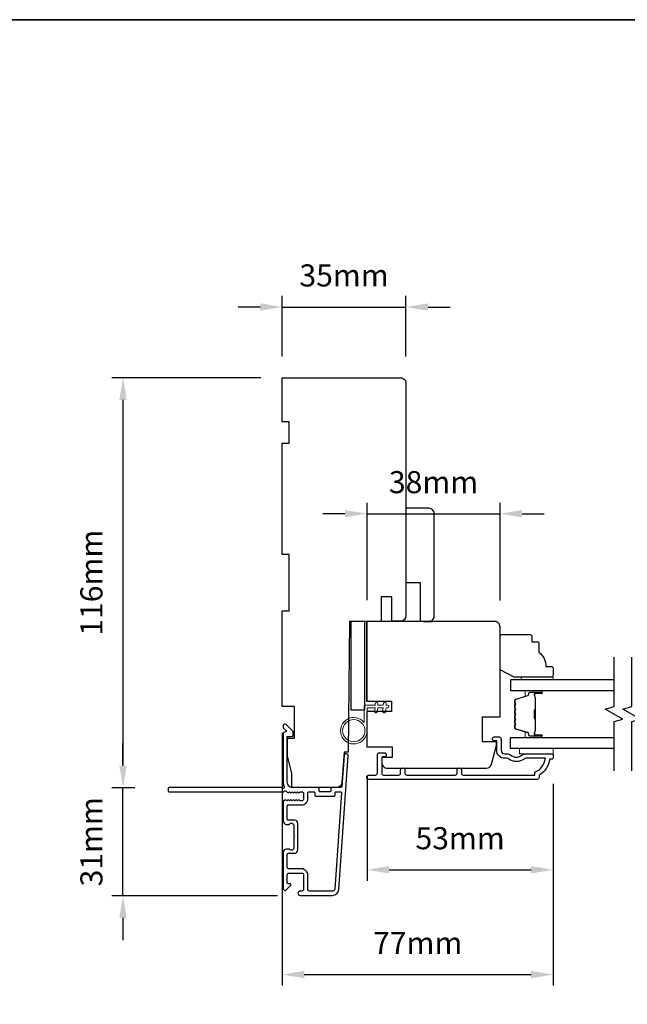
# Model space of a CAD drawing. Extents: x -12785 to 4241, y 1006 to 3623.
# Drawn here: x -7861 to -7689, y 3287 to 3566 of the extents above; entities that cross this region are included whole.
import ezdxf

# ---------------------------------------------------------------- set-up
doc = ezdxf.new("R2010")
doc.units = 0
doc.header["$LTSCALE"] = 250
doc.header["$MEASUREMENT"] = 0
doc.header["$PDMODE"] = 3
doc.header["$PDSIZE"] = -2
doc.layers.get('DEFPOINTS').update_dxf_attribs({"color": 2, "linetype": 'CONTINUOUS'})
for name, color, linetype, lineweight in [('2', 2, 'CONTINUOUS', 25), ('6', 6, 'CONTINUOUS', 5), ('8', 7, 'CONTINUOUS', 35), ('Butal', 9, 'CONTINUOUS', 15), ('Spacer Bar', 1, 'CONTINUOUS', 9), ('Vinyl', 6, 'CONTINUOUS', 15), ('Visible (ANSI)', 7, 'CONTINUOUS', 25), ('Wood', 7, 'CONTINUOUS', 25)]:
    doc.layers.add(name, color=color, linetype=linetype, lineweight=lineweight)
for name, color, linetype in [('3', 3, 'CONTINUOUS'), ('7', 7, 'CONTINUOUS'), ('Glass', 6, 'CONTINUOUS')]:
    doc.layers.add(name, color=color, linetype=linetype)
doc.styles.add('ROMANS', font='romans')
doc.dimstyles.new('LWDEC', dxfattribs={"dimscale": 0.075, "dimtxt": 2.5, "dimasz": 2, "dimexe": 1.25, "dimexo": 3, "dimgap": 2, "dimtad": 1, "dimtoh": 1, "dimdec": 4, "dimzin": 11, "dimdsep": 46, "dimlunit": 5, "dimtxsty": 'ROMANS', "dimcen": 0, "dimdle": 1.5, "dimazin": 0, "dimtfac": 1, "dimtdec": 4, "dimtix": 1, "dimtmove": 0, "dimatfit": 3, "dimfxl": 0, "dimfrac": 2, "dimtzin": 0, "dimarcsym": 0})

# ---------------------------------------------------------------- blocks, each defined once
blk = doc.blocks.new('*D299')
at = {"layer": '2', "color": 0, "linetype": 'ByBlock', "lineweight": -2}
for p, q in [((-7831.71, 3354.96), (-7831.71, 3361.21)), ((-7828.32, 3348.71), (-7834.83, 3348.71)), ((-7831.71, 3318.1), (-7831.71, 3348.71)), ((-7787.97, 3318.1), (-7834.83, 3318.1)), ((-7831.71, 3311.85), (-7831.71, 3305.6))]:
    blk.add_line(p, q, dxfattribs=at)
at = {"layer": '2', "color": 0, "linetype": 'Continuous'}
for points in [[(-7832.75, 3354.96), (-7830.66, 3354.96), (-7831.71, 3348.71)], [(-7832.75, 3311.85), (-7830.66, 3311.85), (-7831.71, 3318.1)]]:
    blk.add_solid(points, dxfattribs=at)
at = {"layer": 'DEFPOINTS', "color": 0, "linetype": 'Continuous'}
for p in [(-7831.71, 3348.71), (-7820.82, 3348.71), (-7780.47, 3318.1)]:
    blk.add_point(p, dxfattribs=at)
at = {"layer": '2', "color": 0, "linetype": 'Continuous', "insert": (-7839.83, 3333.41), "char_height": 6.25, "attachment_point": 5, "rotation": 90, "style": 'ROMANS'}
blk.add_mtext('31mm', dxfattribs=at)
blk = doc.blocks.new('*D300')
at = {"layer": '2', "color": 0, "linetype": 'ByBlock', "lineweight": -2}
for p, q in [((-7792.67, 3464.74), (-7834.83, 3464.74)), ((-7831.71, 3458.49), (-7831.71, 3354.96)), ((-7828.32, 3348.71), (-7834.83, 3348.71))]:
    blk.add_line(p, q, dxfattribs=at)
at = {"layer": '2', "color": 0, "linetype": 'Continuous'}
for points in [[(-7832.75, 3458.49), (-7830.66, 3458.49), (-7831.71, 3464.74)], [(-7832.75, 3354.96), (-7830.66, 3354.96), (-7831.71, 3348.71)]]:
    blk.add_solid(points, dxfattribs=at)
at = {"layer": 'DEFPOINTS', "color": 0, "linetype": 'Continuous'}
for p in [(-7785.17, 3464.74), (-7831.71, 3348.71), (-7820.82, 3348.71)]:
    blk.add_point(p, dxfattribs=at)
at = {"layer": '2', "color": 0, "linetype": 'Continuous', "insert": (-7839.83, 3406.73), "char_height": 6.25, "attachment_point": 5, "rotation": 90, "style": 'ROMANS'}
blk.add_mtext('116mm', dxfattribs=at)
blk = doc.blocks.new('*D301')
at = {"layer": '2', "color": 0, "linetype": 'ByBlock', "lineweight": -2}
for p, q in [((-7786.67, 3364.24), (-7786.67, 3292.69)), ((-7709.99, 3349.79), (-7709.99, 3292.69)), ((-7780.42, 3295.81), (-7716.24, 3295.81))]:
    blk.add_line(p, q, dxfattribs=at)
at = {"layer": '2', "color": 0, "linetype": 'Continuous'}
for points in [[(-7780.42, 3296.86), (-7780.42, 3294.77), (-7786.67, 3295.81)], [(-7716.24, 3296.86), (-7716.24, 3294.77), (-7709.99, 3295.81)]]:
    blk.add_solid(points, dxfattribs=at)
at = {"layer": 'DEFPOINTS', "color": 0, "linetype": 'Continuous'}
for p in [(-7786.67, 3371.74), (-7709.99, 3357.29), (-7709.99, 3295.81)]:
    blk.add_point(p, dxfattribs=at)
at = {"layer": '2', "color": 0, "linetype": 'Continuous', "insert": (-7748.33, 3303.94), "char_height": 6.25, "attachment_point": 5, "style": 'ROMANS'}
blk.add_mtext('77mm', dxfattribs=at)
blk = doc.blocks.new('*D302')
at = {"layer": '2', "color": 0, "linetype": 'ByBlock', "lineweight": -2}
for p, q in [((-7762.67, 3352.13), (-7762.67, 3322.35)), ((-7709.99, 3349.79), (-7709.99, 3322.35)), ((-7756.42, 3325.48), (-7716.24, 3325.48))]:
    blk.add_line(p, q, dxfattribs=at)
at = {"layer": '2', "color": 0, "linetype": 'Continuous'}
for points in [[(-7756.42, 3326.52), (-7756.42, 3324.44), (-7762.67, 3325.48)], [(-7716.24, 3326.52), (-7716.24, 3324.44), (-7709.99, 3325.48)]]:
    blk.add_solid(points, dxfattribs=at)
at = {"layer": 'DEFPOINTS', "color": 0, "linetype": 'Continuous'}
for p in [(-7762.67, 3359.63), (-7709.99, 3357.29), (-7709.99, 3325.48)]:
    blk.add_point(p, dxfattribs=at)
at = {"layer": '2', "color": 0, "linetype": 'Continuous', "insert": (-7736.33, 3333.6), "char_height": 6.25, "attachment_point": 5, "style": 'ROMANS'}
blk.add_mtext('53mm', dxfattribs=at)
blk = doc.blocks.new('*D303')
at = {"layer": '2', "color": 0, "linetype": 'ByBlock', "lineweight": -2}
for p, q in [((-7786.67, 3470.74), (-7786.67, 3487.9)), ((-7751.67, 3470.74), (-7751.67, 3487.9)), ((-7792.92, 3484.77), (-7799.17, 3484.77)), ((-7786.67, 3484.77), (-7751.67, 3484.77)), ((-7745.42, 3484.77), (-7739.17, 3484.77))]:
    blk.add_line(p, q, dxfattribs=at)
at = {"layer": '2', "color": 0, "linetype": 'Continuous'}
for points in [[(-7792.92, 3485.82), (-7792.92, 3483.73), (-7786.67, 3484.77)], [(-7745.42, 3485.82), (-7745.42, 3483.73), (-7751.67, 3484.77)]]:
    blk.add_solid(points, dxfattribs=at)
at = {"layer": 'DEFPOINTS', "color": 0, "linetype": 'Continuous'}
for p in [(-7751.67, 3484.77), (-7786.67, 3463.24), (-7751.67, 3463.24)]:
    blk.add_point(p, dxfattribs=at)
at = {"layer": '2', "color": 0, "linetype": 'Continuous', "insert": (-7769.17, 3492.9), "char_height": 6.25, "attachment_point": 5, "style": 'ROMANS'}
blk.add_mtext('35mm', dxfattribs=at)
blk = doc.blocks.new('*D304')
at = {"layer": '2', "color": 0, "linetype": 'ByBlock', "lineweight": -2}
for p, q in [((-7762.67, 3401.79), (-7762.67, 3429.39)), ((-7725.04, 3401.74), (-7725.04, 3429.39)), ((-7768.92, 3426.27), (-7775.17, 3426.27)), ((-7762.67, 3426.27), (-7725.04, 3426.27)), ((-7718.79, 3426.27), (-7712.54, 3426.27))]:
    blk.add_line(p, q, dxfattribs=at)
at = {"layer": '2', "color": 0, "linetype": 'Continuous'}
for points in [[(-7768.92, 3427.31), (-7768.92, 3425.23), (-7762.67, 3426.27)], [(-7718.79, 3427.31), (-7718.79, 3425.23), (-7725.04, 3426.27)]]:
    blk.add_solid(points, dxfattribs=at)
at = {"layer": 'DEFPOINTS', "color": 0, "linetype": 'Continuous'}
for p in [(-7725.04, 3426.27), (-7762.67, 3394.29), (-7725.04, 3394.24)]:
    blk.add_point(p, dxfattribs=at)
at = {"layer": '2', "color": 0, "linetype": 'Continuous', "insert": (-7743.85, 3434.39), "char_height": 6.25, "attachment_point": 5, "style": 'ROMANS'}
blk.add_mtext('38mm', dxfattribs=at)

msp = doc.modelspace()

# ---------------------------------------------------------------- linework, layer by layer
at = {"layer": '3'}
for points in [[(-7785.15, 3347.36, 0.381966), (-7784.82, 3347.36), (-7784.61, 3347.54), (-7784.4, 3347.36, 0.381966), (-7784.07, 3347.36), (-7783.86, 3347.54), (-7783.65, 3347.36, 0.381966), (-7783.32, 3347.36), (-7783.11, 3347.54), (-7782.9, 3347.36, 0.381966), (-7782.57, 3347.36), (-7782.36, 3347.54), (-7782.15, 3347.36, 0.381966), (-7781.82, 3347.36), (-7781.61, 3347.54), (-7781.12, 3347.54, -0.414214), (-7780.62, 3347.04), (-7780.62, 3345.54, -0.414214), (-7781.12, 3345.04), (-7781.61, 3345.04), (-7781.82, 3345.23, 0.381966), (-7782.15, 3345.23), (-7782.36, 3345.04), (-7782.57, 3345.23, 0.381966), (-7782.9, 3345.23), (-7783.11, 3345.04), (-7783.32, 3345.23, 0.381966), (-7783.65, 3345.23), (-7783.86, 3345.04), (-7784.07, 3345.23, 0.381966), (-7784.4, 3345.23), (-7784.61, 3345.04), (-7784.82, 3345.23, 0.381966), (-7785.15, 3345.23), (-7785.36, 3345.04), (-7785.57, 3345.23, 0.381966), (-7785.9, 3345.23), (-7786.26, 3344.91, 0.213422), (-7786.42, 3344.54), (-7786.42, 3339.34, 0.414214), (-7785.42, 3338.34), (-7784.71, 3338.34, 0.239932), (-7784.51, 3338.44, -0.72633), (-7783.42, 3338.09), (-7783.42, 3335.09), (-7783.17, 3334.84), (-7783.42, 3334.59), (-7783.42, 3331.59, -0.72633), (-7784.51, 3331.24, 0.239932), (-7784.71, 3331.34), (-7785.42, 3331.34, 0.414214), (-7786.42, 3330.34), (-7786.42, 3320.14, 0.668179), (-7785.57, 3319.79), (-7784.24, 3321.11, 0.668179), (-7784.42, 3321.54), (-7784.97, 3321.54, -0.414214), (-7785.22, 3321.79), (-7785.22, 3324.04, -0.414214), (-7784.72, 3324.54), (-7781.12, 3324.54, -0.414214), (-7780.62, 3324.04), (-7780.62, 3319.94, -0.414214), (-7781.12, 3319.44), (-7781.62, 3319.44, 1), (-7781.62, 3318.24), (-7772.42, 3318.24, 0.39391), (-7770.63, 3319.92), (-7767.98, 3357.7, 1), (-7769.18, 3357.78), (-7769.8, 3348.97, -0.39391), (-7770.05, 3348.74), (-7772.65, 3348.74, 0.414214), (-7772.9, 3348.49), (-7772.9, 3347.79, -0.414214), (-7773.15, 3347.54), (-7775.97, 3347.54, -0.414214), (-7776.22, 3347.79), (-7776.22, 3348.49, 0.414214), (-7776.47, 3348.74), (-7783.72, 3348.74, -0.414214), (-7785.22, 3350.24), (-7785.22, 3363.24), (-7783.82, 3363.24, 0.414214), (-7783.57, 3363.49), (-7783.57, 3364.49, 0.198912), (-7783.65, 3364.67), (-7785.57, 3366.59, 0.668179), (-7786.42, 3366.24), (-7786.42, 3365.86, 0.198912), (-7786.35, 3365.68), (-7785.59, 3364.92, -0.68058), (-7785.77, 3364.49, 0.424236), (-7786.42, 3363.86), (-7786.42, 3350.24, 0.117683), (-7786.13, 3349.02, -1.114225), (-7786.88, 3348.74), (-7818.67, 3348.74, 0.414214), (-7818.92, 3348.49), (-7818.92, 3347.79, 0.414214), (-7818.67, 3347.54), (-7786.24, 3347.54, -0.561267), (-7785.58, 3347.74)], [(-7784.97, 3339.54, -0.414214), (-7785.22, 3339.79), (-7785.22, 3343.59, -0.414214), (-7784.97, 3343.84), (-7781.22, 3343.84, 0.414214), (-7779.42, 3345.64), (-7779.42, 3347.29, -0.414214), (-7779.17, 3347.54), (-7777.67, 3347.54, -0.414214), (-7777.42, 3347.29), (-7777.42, 3346.59, 0.414214), (-7777.17, 3346.34), (-7771.95, 3346.34, 0.414214), (-7771.7, 3346.59), (-7771.7, 3347.29, -0.414214), (-7771.45, 3347.54), (-7770.17, 3347.54, -0.434812), (-7769.92, 3347.27), (-7771.82, 3320, -0.39391), (-7772.42, 3319.44), (-7778.92, 3319.44, -0.414214), (-7779.42, 3319.94), (-7779.42, 3323.94, 0.414214), (-7781.22, 3325.74), (-7784.72, 3325.74, -0.414214), (-7785.22, 3326.24), (-7785.22, 3329.89, -0.414214), (-7784.97, 3330.14), (-7783.22, 3330.14, 0.414214), (-7782.22, 3331.14), (-7782.22, 3338.54, 0.414214), (-7783.22, 3339.54)]]:
    msp.add_lwpolyline(points, format="xyb", close=True, dxfattribs=at)
msp.add_lwpolyline([(-7724.74, 3362.59), (-7724.74, 3359.29, 0.414214), (-7723.74, 3358.29), (-7722.74, 3358.29, -0.196124), (-7722.04, 3358, 0.40794), (-7718.78, 3358, -0.196124), (-7718.08, 3358.29), (-7710.24, 3358.29, -0.414214), (-7709.99, 3358.04), (-7709.99, 3357.29, -0.414214), (-7710.49, 3356.79), (-7710.99, 3356.79, -0.238125), (-7713.99, 3352.29), (-7713.99, 3351.59, -0.414214), (-7714.54, 3351.04), (-7762.11, 3351.04, -1), (-7762.11, 3352.29), (-7760.23, 3352.29, 0.415215), (-7759.73, 3352.79), (-7759.73, 3358.04, -0.415909), (-7759.18, 3358.59), (-7757.78, 3358.59, -1), (-7757.78, 3357.49), (-7758.29, 3357.49, 0.414213), (-7758.49, 3357.29), (-7758.49, 3352.79, 0.414214), (-7757.99, 3352.29), (-7753.69, 3352.29, 0.415216), (-7753.19, 3352.79), (-7753.19, 3353.69, -1), (-7751.95, 3353.69), (-7751.95, 3352.79, 0.414213), (-7751.45, 3352.29), (-7737.7, 3352.29, 0.414212), (-7737.2, 3352.79), (-7737.2, 3353.69, -1), (-7735.95, 3353.69), (-7735.95, 3352.79, 0.414215), (-7735.45, 3352.29), (-7715.24, 3352.29), (-7715.24, 3353.08, 0.283226), (-7712.22, 3357.04), (-7717.62, 3357.04, 0.165436), (-7718.23, 3356.83, -0.340182), (-7722.59, 3356.83, 0.165436), (-7723.2, 3357.04), (-7723.74, 3357.04, -0.414214), (-7725.99, 3359.29), (-7725.99, 3361.99), (-7726.69, 3361.99, -1), (-7726.69, 3363.09), (-7725.24, 3363.09, -0.414209), (-7724.74, 3362.59)], format="xyb", dxfattribs=at)
at = {"layer": '6'}
msp.add_lwpolyline([(-7762.67, 3371.29), (-7762.67, 3364.84, -5.955821), (-7763.47, 3367.15), (-7763.47, 3372.09), (-7760.37, 3372.09), (-7760.37, 3372.49, -1), (-7759.57, 3372.49), (-7759.57, 3372.09), (-7758.07, 3372.09), (-7758.07, 3372.49, -1), (-7757.27, 3372.49), (-7757.27, 3372.09), (-7756.87, 3372.09, -1), (-7756.87, 3371.29), (-7757.27, 3371.29), (-7757.48, 3370.2, -1), (-7758.26, 3370.35), (-7758.09, 3371.29), (-7759.57, 3371.29), (-7759.78, 3370.2, -1), (-7760.56, 3370.35), (-7760.39, 3371.29)], format="xyb", close=True, dxfattribs=at)
msp.add_lwpolyline([(-7710.04, 3359.79), (-7719.54, 3359.79), (-7719.54, 3358.29), (-7710.04, 3358.29)], close=True, dxfattribs=at)
msp.add_circle((-7766.42, 3364.84), 3.15, dxfattribs=at)
at = {"layer": '7', "flags": 128}
for points in [[(-7692.79, 3353.44), (-7692.79, 3367.43), (-7690.29, 3368.1), (-7695.29, 3370.98), (-7692.79, 3371.65), (-7692.79, 3385.64)], [(-7687.79, 3353.44), (-7687.79, 3367.43), (-7685.29, 3368.1), (-7690.29, 3370.98), (-7687.79, 3371.65), (-7687.79, 3385.64)]]:
    msp.add_lwpolyline(points, dxfattribs=at)
at = {"layer": '8', "linetype": 'Continuous'}
msp.add_lwpolyline([(-8304.22, 3566.1), (-6637.65, 3566.1), (-6637.65, 2456.31), (-8304.22, 2456.31)], close=True, dxfattribs=at)
at = {"layer": 'Butal'}
for points in [[(-7713.48, 3376.19), (-7717.66, 3376.19, 0.414214), (-7717.91, 3375.94), (-7717.91, 3374.61), (-7717.29, 3374.8, 0.329751), (-7717.03, 3375.16), (-7717.03, 3375.28, -0.414214), (-7716.52, 3375.79), (-7713.23, 3375.79), (-7713.23, 3375.94, 0.414214)], [(-7713.48, 3362.89), (-7717.66, 3362.89, -0.414214), (-7717.91, 3363.14), (-7717.91, 3364.47), (-7717.29, 3364.28, -0.329751), (-7717.03, 3363.92), (-7717.03, 3363.8, 0.414214), (-7716.52, 3363.29), (-7713.23, 3363.29), (-7713.23, 3363.14, -0.414214)]]:
    msp.add_lwpolyline(points, format="xyb", close=True, dxfattribs=at)
at = {"layer": 'Glass', "color": 1}
for points in [[(-7692.79, 3379.29), (-7722.04, 3379.29), (-7722.04, 3376.19), (-7692.79, 3376.19)], [(-7692.79, 3359.79), (-7722.04, 3359.79), (-7722.04, 3362.89), (-7692.79, 3362.89)]]:
    msp.add_lwpolyline(points, dxfattribs=at)
at = {"layer": 'Spacer Bar'}
for points in [[(-7720.91, 3370.72, -0.226277), (-7720.86, 3370.82), (-7720.77, 3370.89, 0.476976), (-7720.77, 3371.09), (-7720.86, 3371.15, -0.226277), (-7720.91, 3371.25), (-7720.91, 3372.17, -0.226277), (-7720.86, 3372.27), (-7720.77, 3372.34, 0.476976), (-7720.77, 3372.53), (-7720.86, 3372.6, -0.226277), (-7720.91, 3372.7), (-7720.91, 3373.33, -0.329751), (-7720.55, 3373.8), (-7717.29, 3374.8, 0.329751), (-7717.02, 3375.17), (-7717.02, 3375.29, -0.414214), (-7716.52, 3375.79), (-7713.23, 3375.79, -1), (-7713.23, 3375.41), (-7715.09, 3375.41, 0.414214), (-7715.24, 3375.26), (-7715.24, 3374.75), (-7715.35, 3374.75), (-7715.35, 3375.22, -0.414214), (-7715.05, 3375.52), (-7713.23, 3375.52, 1), (-7713.23, 3375.67), (-7716.52, 3375.67, 0.414214), (-7716.9, 3375.29), (-7716.9, 3375.17, -0.329751), (-7717.26, 3374.69), (-7720.52, 3373.69, 0.329751), (-7720.79, 3373.33), (-7720.79, 3372.7, 0.226277), (-7720.79, 3372.69), (-7720.7, 3372.62, -0.476976), (-7720.7, 3372.25), (-7720.79, 3372.18, 0.226277), (-7720.79, 3372.17), (-7720.79, 3371.25, 0.226277), (-7720.79, 3371.24), (-7720.7, 3371.17, -0.476976), (-7720.7, 3370.8), (-7720.79, 3370.73, 0.226277), (-7720.79, 3370.72), (-7720.79, 3369.81, 0.256633), (-7720.79, 3369.8), (-7720.7, 3369.73, -0.476976), (-7720.7, 3369.35), (-7720.79, 3369.28, 0.226277), (-7720.79, 3369.27), (-7720.79, 3368.36, 0.256633), (-7720.79, 3368.35), (-7720.7, 3368.28, -0.476976), (-7720.7, 3367.9), (-7720.79, 3367.83, 0.226277), (-7720.79, 3367.83), (-7720.79, 3366.91, 0.256633), (-7720.79, 3366.9), (-7720.7, 3366.83, -0.476976), (-7720.7, 3366.46), (-7720.79, 3366.39, 0.226277), (-7720.79, 3366.38), (-7720.79, 3365.75, 0.329751), (-7720.52, 3365.38), (-7717.26, 3364.39, -0.329751), (-7716.9, 3363.91), (-7716.9, 3363.79, 0.414214), (-7716.52, 3363.4), (-7713.23, 3363.4, 1), (-7713.23, 3363.56), (-7715.05, 3363.56, -0.414214), (-7715.35, 3363.86), (-7715.35, 3364.33), (-7715.24, 3364.33), (-7715.24, 3363.82, 0.414214), (-7715.09, 3363.67), (-7713.23, 3363.67, -1), (-7713.23, 3363.29), (-7716.52, 3363.29, -0.414214), (-7717.02, 3363.79), (-7717.02, 3363.91, 0.329751), (-7717.29, 3364.28), (-7720.55, 3365.27, -0.329751), (-7720.91, 3365.75), (-7720.91, 3366.38, -0.226277), (-7720.86, 3366.48), (-7720.77, 3366.54, 0.476976), (-7720.77, 3366.74), (-7720.86, 3366.81, -0.226277), (-7720.91, 3366.91), (-7720.91, 3367.83, -0.226277), (-7720.86, 3367.92), (-7720.77, 3367.99, 0.476976), (-7720.77, 3368.19), (-7720.86, 3368.26, -0.226277), (-7720.91, 3368.36), (-7720.91, 3369.27, -0.226277), (-7720.86, 3369.37), (-7720.77, 3369.44, 0.476976), (-7720.77, 3369.64), (-7720.86, 3369.71, -0.226277), (-7720.91, 3369.81)], [(-7715.19, 3375.19), (-7715.19, 3374.56, 0.22907), (-7715.12, 3374.4, -0.224481), (-7715.05, 3374.26), (-7715.05, 3370.98, -0.28964), (-7715.15, 3370.82, 0.272736), (-7715.3, 3370.59), (-7715.3, 3368.49, 0.272736), (-7715.15, 3368.26, -0.28964), (-7715.05, 3368.1), (-7715.05, 3364.82, -0.224481), (-7715.12, 3364.68, 0.22907), (-7715.19, 3364.52), (-7715.19, 3363.89), (-7715.24, 3363.89), (-7715.24, 3364.52, -0.228585), (-7715.15, 3364.72, 0.224481), (-7715.1, 3364.82), (-7715.1, 3368.1, 0.28964), (-7715.17, 3368.21, -0.274141), (-7715.35, 3368.48), (-7715.35, 3370.59, -0.274141), (-7715.17, 3370.86, 0.28964), (-7715.1, 3370.98), (-7715.1, 3374.26, 0.224481), (-7715.15, 3374.36, -0.228585), (-7715.24, 3374.56), (-7715.24, 3375.19)]]:
    msp.add_lwpolyline(points, format="xyb", close=True, dxfattribs=at)
msp.add_lwpolyline([(-7715.1, 3370.98, 0.001885), (-7715.1, 3370.98), (-7715.1, 3374.26, 0.224481), (-7715.15, 3374.36, -0.228585), (-7715.24, 3374.56), (-7715.24, 3375.19), (-7715.19, 3375.19), (-7715.19, 3374.56, 0.22907), (-7715.12, 3374.4, -0.224481), (-7715.05, 3374.26), (-7715.05, 3370.98, 0.214245), (-7715.03, 3370.94, -0.214245), (-7714.97, 3370.81), (-7714.97, 3368.27, -0.214245), (-7715.03, 3368.14, 0.214245), (-7715.05, 3368.1), (-7715.05, 3364.82, -0.224481), (-7715.12, 3364.68, 0.22907), (-7715.19, 3364.52), (-7715.19, 3363.89), (-7715.24, 3363.89), (-7715.24, 3364.52, -0.228585), (-7715.15, 3364.72, 0.224481), (-7715.1, 3364.82), (-7715.1, 3368.1, -0.214245), (-7715.07, 3368.17, 0.214245), (-7715.03, 3368.27), (-7715.03, 3370.81, 0.214245), (-7715.07, 3370.9, -0.214245), (-7715.1, 3370.98)], format="xyb", dxfattribs=at)
at = {"layer": 'Vinyl'}
msp.add_lwpolyline([(-7710.04, 3379.29), (-7710.04, 3380.04), (-7719.04, 3380.04), (-7719.04, 3379.29)], close=True, dxfattribs=at)
at = {"layer": 'Visible (ANSI)'}
for p, q in [((-7752.16, 3395.87), (-7754.67, 3395.81)), ((-7746.67, 3395.79), (-7744.17, 3395.79))]:
    msp.add_line(p, q, dxfattribs=at)
for points in [[(-7776.47, 3348.74), (-7783.92, 3348.74), (-7783.92, 3352.74), (-7785.17, 3357.74), (-7785.17, 3362.74), (-7783.17, 3362.74), (-7783.17, 3371.74), (-7786.67, 3371.74), (-7786.67, 3398.74), (-7784.67, 3398.74), (-7784.67, 3414.74), (-7786.67, 3414.74), (-7786.67, 3446.24), (-7784.67, 3446.24), (-7784.67, 3452.24), (-7786.67, 3452.24), (-7786.67, 3464.74), (-7753.17, 3464.74, -0.414214), (-7751.67, 3463.24), (-7751.67, 3429.49), (-7751.67, 3429.49), (-7751.67, 3427.49), (-7751.67, 3427.49), (-7751.67, 3425.49), (-7751.67, 3425.49), (-7751.67, 3397.37, -0.41166), (-7753.16, 3395.87), (-7755.67, 3395.85), (-7755.67, 3402.74), (-7758.67, 3402.74), (-7758.67, 3395.82), (-7767.67, 3395.74), (-7768, 3358.74), (-7769.17, 3358.74), (-7769.77, 3350.14, -0.39391), (-7771.27, 3348.74), (-7783.92, 3348.74)], [(-7745.17, 3395.79, 0.414214), (-7743.67, 3397.29), (-7743.67, 3426.29, 0.414214), (-7745.17, 3427.79), (-7751.67, 3427.79), (-7751.67, 3406.79), (-7747.67, 3406.79), (-7747.67, 3395.79)], [(-7762.74, 3373.24), (-7755.74, 3373.24), (-7755.74, 3370.24), (-7762.74, 3370.24), (-7762.74, 3360.27), (-7755.54, 3360.27), (-7755.54, 3357.27), (-7758.49, 3357.27), (-7758.49, 3355.74, 0.414214), (-7756.99, 3354.24), (-7728.93, 3354.24, 0.339454), (-7727.48, 3355.35), (-7726.04, 3360.74), (-7726.04, 3361.74), (-7730.04, 3361.74), (-7730.04, 3368.74), (-7725.04, 3368.74), (-7725.04, 3394.24, 0.414214), (-7726.54, 3395.74), (-7762.74, 3395.74), (-7762.74, 3373.24), (-7762.74, 3395.74)]]:
    msp.add_lwpolyline(points, format="xyb", dxfattribs=at)
msp.add_lwpolyline([(-7767.27, 3370.74), (-7763.27, 3370.74), (-7763.27, 3395.74), (-7767.27, 3395.74)], close=True, dxfattribs=at)
at = {"layer": 'Wood'}
msp.add_lwpolyline([(-7716.04, 3391.54), (-7716.04, 3390.04), (-7714.54, 3390.04, -0.414214), (-7714.04, 3389.54), (-7714.04, 3387.04, -0.236068), (-7712.04, 3383.04), (-7710.54, 3383.04, -0.414214), (-7710.04, 3382.54), (-7710.04, 3380.54, -0.414214), (-7710.54, 3380.04), (-7721.04, 3380.04), (-7725.04, 3382.04), (-7725.04, 3391.54, -0.414214), (-7724.54, 3392.04), (-7716.54, 3392.04, -0.414214)], format="xyb", close=True, dxfattribs=at)

# ---------------------------------------------------------------- dimensions: what is measured, and where the dimension line sits
at = {"layer": '2', "linetype": 'Continuous'}
for base, p1, p2, picture, middle in [((-7751.67, 3484.77), (-7786.67, 3463.24), (-7751.67, 3463.24), '*D303', (-7769.17, 3492.9)), ((-7725.04, 3426.27), (-7762.67, 3394.29), (-7725.04, 3394.24), '*D304', (-7743.85, 3434.39))]:
    dim = msp.add_linear_dim(base=base, p1=p1, p2=p2, dimstyle='LWDEC', override={"dimscale": 2.5, "dimasz": 2.5, "dimdec": 0, "dimlunit": 2, "dimpost": 'mm', "dimtdec": 0, "dimarcsym": 1}, dxfattribs=at)
    dim.commit()
    dim.dimension.update_dxf_attribs({"geometry": picture, "text_midpoint": middle})
for base, p1, p2, angle, picture, middle in [((-7831.71, 3348.71), (-7785.17, 3464.74), (-7820.82, 3348.71), 270, '*D300', (-7839.83, 3406.73)), ((-7709.99, 3295.81), (-7786.67, 3371.74), (-7709.99, 3357.29), 180, '*D301', (-7748.33, 3303.94)), ((-7831.71, 3348.71), (-7780.47, 3318.1), (-7820.82, 3348.71), 90, '*D299', (-7839.83, 3333.41)), ((-7709.99, 3325.48), (-7762.67, 3359.63), (-7709.99, 3357.29), 180, '*D302', (-7736.33, 3333.6))]:
    dim = msp.add_linear_dim(base=base, p1=p1, p2=p2, angle=angle, dimstyle='LWDEC', override={"dimscale": 2.5, "dimasz": 2.5, "dimdec": 0, "dimlunit": 2, "dimpost": 'mm', "dimtdec": 0, "dimarcsym": 1}, dxfattribs=at)
    dim.commit()
    dim.dimension.update_dxf_attribs({"geometry": picture, "text_midpoint": middle})

doc.saveas('drawing.dxf')
